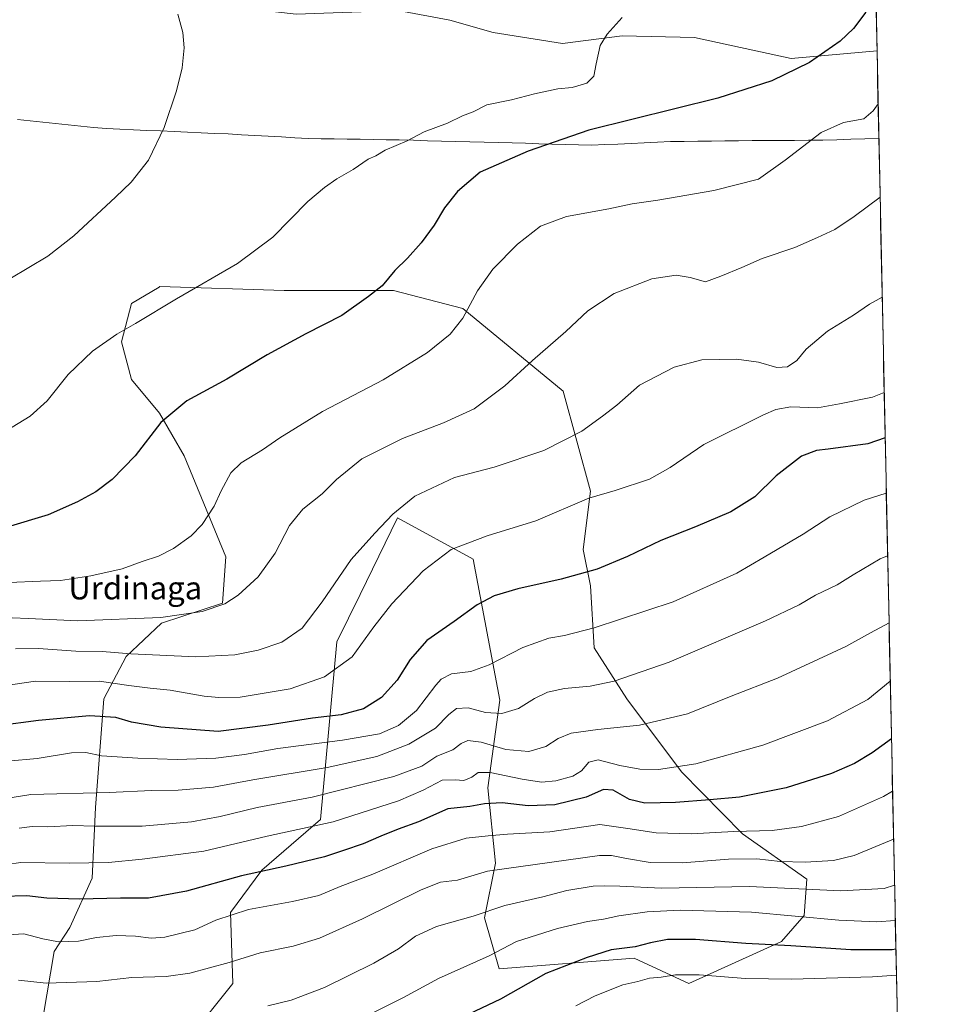
# Model space of a CAD drawing. Units: metres. Extents: x 641228 to 644680, y 4746076 to 4748460.
# Drawn here: x 644348 to 644669, y 4747320 to 4747665 of the extents above; entities that cross this region are included whole.
import ezdxf
from ezdxf.enums import TextEntityAlignment as Align

# ---------------------------------------------------------------- set-up
doc = ezdxf.new("R2010")
doc.units = ezdxf.units.M
doc.header["$MEASUREMENT"] = 0
for name, color, linetype, lineweight in [('Arbolado forestal CxS', 92, 'Continuous', 0), ('Curva de nivel maestra', 36, 'Continuous', 30), ('Curva de nivel normal', 36, 'Continuous', 0), ('Municipio', 9, 'Continuous', 13), ('Municipio CxS', 142, 'Continuous', 0), ('Texto cartográfico', 19, 'Continuous', 0)]:
    doc.layers.add(name, color=color, linetype=linetype, lineweight=lineweight)
doc.styles.add('Arial', font='txt', dxfattribs={"height": 0.2})

# ---------------------------------------------------------------- blocks, each defined once
blk = doc.blocks.new('*U150')
at = {"layer": 'Arbolado forestal CxS', "color": 92, "linetype": 'Continuous', "lineweight": 0}
for points in [[(644480.47, 4747668.57, 1432.04), (644498.57, 4747665.14, 1432.68), (644513.75, 4747660.89, 1432.2), (644538.07, 4747657.04, 1430.77), (644559.05, 4747659.74, 1429.31), (644584.47, 4747659.14, 1428.09), (644618.32, 4747651.77, 1424.92), (644648.47, 4747654.38, 1421.56), (644668.57, 4746699.38, 1196.04)], [(644407.09, 4747307.76, 1357.27), (644422.45, 4747326.98, 1361.95), (644421.57, 4747351.95, 1368.85), (644432.62, 4747366.84, 1373.45), (644453.17, 4747384.61, 1379.28), (644458.87, 4747446.94, 1406.11), (644467.04, 4747463.61, 1406.68), (644480.23, 4747490.51, 1408.56), (644506.72, 4747475.99, 1402.51), (644516.11, 4747426.44, 1390.26), (644511.84, 4747395.68, 1375.69), (644514.61, 4747369.24, 1364.2), (644510.77, 4747350.03, 1358.11), (644515.89, 4747332.1, 1351.68), (644563.25, 4747335.94, 1346.79), (644582.45, 4747326.97, 1342.53), (644614.91, 4747341.78, 1349.11), (644622.93, 4747350.88, 1353.63), (644623.87, 4747363.61, 1360.15), (644601.23, 4747379.52, 1367.77), (644579.9, 4747401.26, 1377.85), (644560.69, 4747426.88, 1386.91), (644549.18, 4747444.81, 1392.45), (644547.9, 4747466.59, 1397.75), (644545.34, 4747479.4, 1400.94), (644547.9, 4747499.89, 1404.48), (644538.33, 4747534.94, 1411.71), (644503.1, 4747563.93, 1419.56), (644478.78, 4747570.34, 1423.53), (644440.38, 4747570.34, 1427.07), (644396.83, 4747571.66, 1430.34), (644396.65, 4747571.55, 1430.34), (644396.51, 4747571.46, 1430.34), (644386.82, 4747565.68, 1430.37), (644383.36, 4747552.25, 1428.76), (644386.88, 4747539.01, 1426.92), (644396.71, 4747527.2, 1424.64), (644405.36, 4747512.19, 1422.27), (644419.9, 4747476.84, 1416.68), (644418.76, 4747460.47, 1414.11), (644397.35, 4747453.55, 1413.14), (644384.95, 4747441.8, 1407.93), (644377.08, 4747426.98, 1400.9), (644374.25, 4747388.81, 1386.27), (644372.99, 4747364.01, 1376.63), (644365.18, 4747346.66, 1370.37), (644359.68, 4747338.26, 1367.54), (644355.89, 4747315.45, 1361.25)]]:
    blk.add_polyline3d(points, dxfattribs=at)
blk = doc.blocks.new('*U166')
at = {"layer": 'Curva de nivel normal', "color": 36, "linetype": 'Continuous', "lineweight": 0}
blk.add_polyline3d([(644654.2929, 4747377.6114, 1365), (644640.45, 4747371.93, 1365), (644633.2, 4747370.21, 1365), (644623.25, 4747369.63, 1365), (644614.54, 4747369.88, 1365), (644606.35, 4747370.75, 1365), (644596.32, 4747370.6, 1365), (644580.2, 4747369.33, 1365), (644568.84, 4747369.44, 1365), (644560.53, 4747370.85, 1365), (644555.32, 4747371.94, 1365), (644551.06, 4747371.9, 1365), (644511.72, 4747366.45, 1365), (644501.2, 4747363.29, 1365), (644495.25, 4747362.53, 1365), (644488.44, 4747359.85, 1365), (644467.86, 4747349.64, 1365), (644452.79, 4747342.91, 1365), (644443.53, 4747340.06, 1365), (644432.03, 4747337.71, 1365), (644421.14, 4747334.35, 1365), (644407.37, 4747330.59, 1365), (644399.03, 4747329.48, 1365), (644386.93, 4747329.15, 1365), (644374.69, 4747327.73, 1365), (644356.88, 4747327.1, 1365), (644347.14, 4747328.22, 1365)], dxfattribs=at)
blk = doc.blocks.new('*U167')
at = {"layer": 'Curva de nivel normal', "color": 36, "linetype": 'Continuous', "lineweight": 0}
blk.add_polyline3d([(644653.94, 4747394.51, 1370), (644650.7, 4747392.68, 1370), (644634.96, 4747385.65, 1370), (644621.97, 4747382.08, 1370), (644611.66, 4747380.7, 1370), (644598.25, 4747380.35, 1370), (644583.25, 4747379.59, 1370), (644570.91, 4747379.91, 1370), (644561.06, 4747381.46, 1370), (644551.19, 4747382.84, 1370), (644533.6, 4747380.24, 1370), (644518.82, 4747379.39, 1370), (644511.96, 4747378.82, 1370), (644504.34, 4747378.04, 1370), (644492.27, 4747374.22, 1370), (644471.55, 4747365.39, 1370), (644460.11, 4747361.06, 1370), (644452.57, 4747357.93, 1370), (644443.35, 4747355.73, 1370), (644427.9, 4747352.98, 1370), (644416.4, 4747349.22, 1370), (644409.03, 4747345.81, 1370), (644398.57, 4747343.22, 1370), (644393.8, 4747342.86, 1370), (644388.29, 4747343.57, 1370), (644381.45, 4747343.89, 1370), (644374.53, 4747343.1, 1370), (644368.22, 4747341.81, 1370), (644361.21, 4747341.58, 1370), (644355.74, 4747342.72, 1370), (644349.11, 4747344.43, 1370), (644337.89, 4747343.76, 1370)], dxfattribs=at)
blk = doc.blocks.new('*U177')
at = {"layer": 'Curva de nivel normal', "color": 36, "linetype": 'Continuous', "lineweight": 0}
blk.add_polyline3d([(644654.6308, 4747361.564, 1360), (644650.95, 4747360.37, 1360), (644635.76, 4747359.52, 1360), (644603.73, 4747361.05, 1360), (644572.85, 4747360.5, 1360), (644558.18, 4747361.15, 1360), (644552.95, 4747361.26, 1360), (644548.91, 4747361.18, 1360), (644539.65, 4747359.59, 1360), (644531.19, 4747357.45, 1360), (644517.87, 4747354.38, 1360), (644506.74, 4747350.6, 1360), (644493.9, 4747347, 1360), (644486.52, 4747343.58, 1360), (644480.58, 4747339.16, 1360), (644471.91, 4747334.15, 1360), (644454.58, 4747325.6, 1360), (644442.91, 4747321.18, 1360), (644434.72, 4747319.14, 1360)], dxfattribs=at)
blk = doc.blocks.new('*U184')
at = {"layer": 'Curva de nivel normal', "color": 36, "linetype": 'Continuous', "lineweight": 0}
blk.add_polyline3d([(644653.12, 4747433.09, 1380), (644645.19, 4747426.7, 1380), (644631.04, 4747419.26, 1380), (644608.38, 4747410.67, 1380), (644584.91, 4747404.12, 1380), (644571.73, 4747402.12, 1380), (644565.2, 4747402.28, 1380), (644558.26, 4747403.58, 1380), (644550.67, 4747405.52, 1380), (644547.28, 4747404.72, 1380), (644544.77, 4747401.69, 1380), (644541.7, 4747399.84, 1380), (644535.73, 4747398.18, 1380), (644530.74, 4747397.72, 1380), (644523.97, 4747398.7, 1380), (644512.75, 4747401.09, 1380), (644508.55, 4747401.08, 1380), (644506.28, 4747399.4, 1380), (644503.47, 4747398.32, 1380), (644500.39, 4747398.44, 1380), (644495.91, 4747398.42, 1380), (644489.25, 4747394.85, 1380), (644480.58, 4747391.16, 1380), (644457.56, 4747383.75, 1380), (644434.5, 4747378.69, 1380), (644412.23, 4747373.43, 1380), (644390.58, 4747370.61, 1380), (644378.77, 4747369.43, 1380), (644365.01, 4747369.26, 1380), (644348, 4747369.51, 1380), (644327.77, 4747366.72, 1380)], dxfattribs=at)
blk = doc.blocks.new('*U194')
at = {"layer": 'Curva de nivel normal', "color": 36, "linetype": 'Continuous', "lineweight": 0}
blk.add_polyline3d([(644655.2976, 4747329.8963, 1345), (644646.87, 4747329.37, 1345), (644618.44, 4747328.49, 1345), (644602.27, 4747328.77, 1345), (644586.06, 4747330.04, 1345), (644577.73, 4747330, 1345), (644572.74, 4747329.19, 1345), (644568.58, 4747328.81, 1345), (644564.58, 4747327.69, 1345), (644559.25, 4747326.56, 1345), (644549.58, 4747322.61, 1345), (644542.82, 4747319.12, 1345)], dxfattribs=at)
blk = doc.blocks.new('*U200')
at = {"layer": 'Curva de nivel normal', "color": 36, "linetype": 'Continuous', "lineweight": 0}
blk.add_polyline3d([(644654.8929, 4747349.116, 1355), (644648.45, 4747348.68, 1355), (644635.07, 4747349.2, 1355), (644604.4, 4747352, 1355), (644579.35, 4747352.76, 1355), (644567.86, 4747352.16, 1355), (644557.91, 4747350.74, 1355), (644552.52, 4747349.63, 1355), (644546.89, 4747348.8, 1355), (644536.32, 4747346.33, 1355), (644521.94, 4747341.76, 1355), (644512.36, 4747336.66, 1355), (644494.61, 4747328.8, 1355), (644482.25, 4747322.05, 1355), (644471.09, 4747316.42, 1355)], dxfattribs=at)
blk = doc.blocks.new('*U230')
at = {"layer": 'Curva de nivel maestra', "color": 36, "linetype": 'Continuous', "lineweight": 30}
blk.add_polyline3d([(644655.11, 4747339.01, 1350), (644653.8, 4747338.87, 1350), (644639.32, 4747338.84, 1350), (644618.2, 4747340.18, 1350), (644602.4, 4747340.98, 1350), (644584.82, 4747342.4, 1350), (644574.93, 4747342.43, 1350), (644568.99, 4747341.27, 1350), (644563.58, 4747339.85, 1350), (644555.15, 4747338.77, 1350), (644546.77, 4747336.1, 1350), (644532.25, 4747330.45, 1350), (644516.39, 4747321.52, 1350), (644494.06, 4747310.91, 1350)], dxfattribs=at)
blk = doc.blocks.new('*U231')
at = {"layer": 'Curva de nivel maestra', "color": 36, "linetype": 'Continuous', "lineweight": 30}
blk.add_polyline3d([(644653.55, 4747412.85, 1375), (644646.79, 4747407.92, 1375), (644640.55, 4747404.25, 1375), (644632.46, 4747400.73, 1375), (644616.55, 4747395.69, 1375), (644600.25, 4747392.4, 1375), (644589.76, 4747391.52, 1375), (644577.78, 4747390.52, 1375), (644567.04, 4747390.36, 1375), (644561.65, 4747391.63, 1375), (644555.86, 4747394.85, 1375), (644552.5, 4747395.15, 1375), (644546.41, 4747392.39, 1375), (644535.36, 4747389.68, 1375), (644526.08, 4747389.39, 1375), (644516.88, 4747390.37, 1375), (644510.75, 4747390.12, 1375), (644505.62, 4747389.16, 1375), (644497.84, 4747388.29, 1375), (644487.57, 4747383.76, 1375), (644480.47, 4747381.12, 1375), (644474.3, 4747378.73, 1375), (644468.18, 4747375.98, 1375), (644461.25, 4747373.74, 1375), (644454.58, 4747371.51, 1375), (644440.96, 4747368.18, 1375), (644425.45, 4747364.79, 1375), (644406.18, 4747359.45, 1375), (644392.79, 4747357.01, 1375), (644382.99, 4747356.98, 1375), (644368.61, 4747356.6, 1375), (644357.14, 4747356.9, 1375), (644350.17, 4747357.72, 1375), (644341.63, 4747357.55, 1375)], dxfattribs=at)
blk = doc.blocks.new('*U234')
at = {"layer": 'Curva de nivel maestra', "color": 36, "linetype": 'Continuous', "lineweight": 30}
blk.add_polyline3d([(644644.56, 4747667.97, 1425), (644640.22, 4747662.32, 1425), (644635.55, 4747657.88, 1425), (644624.76, 4747650.34, 1425), (644611.57, 4747643.89, 1425), (644592.64, 4747637.81, 1425), (644547.38, 4747626.6, 1425), (644526.02, 4747619.2, 1425), (644509.25, 4747611.82, 1425), (644501.25, 4747605, 1425), (644496.69, 4747599.3, 1425), (644493.02, 4747593.22, 1425), (644488.51, 4747587.01, 1425), (644483.66, 4747581.63, 1425), (644479.22, 4747577.36, 1425), (644474.77, 4747571.94, 1425), (644469.96, 4747568.21, 1425), (644460.66, 4747561.56, 1425), (644448.06, 4747555.02, 1425), (644434.51, 4747547.67, 1425), (644420.28, 4747539.15, 1425), (644406.21, 4747531.51, 1425), (644397.14, 4747523.9, 1425), (644388.08, 4747512.23, 1425), (644380, 4747503.96, 1425), (644374.38, 4747499.66, 1425), (644367.91, 4747496.04, 1425), (644357.58, 4747491.51, 1425), (644343.25, 4747487.2, 1425)], dxfattribs=at)

msp = doc.modelspace()

# ---------------------------------------------------------------- linework, layer by layer
at = {"layer": 'Arbolado forestal CxS', "color": 92, "linetype": 'Continuous', "lineweight": 0}
for points in [[(644643.97, 4747868, 1386.46), (644648.47, 4747654.38, 1421.56), (644618.32, 4747651.77, 1424.92), (644618.32, 4747651.77, 1424.92), (644584.47, 4747659.14, 1428.09), (644559.05, 4747659.74, 1429.31), (644538.07, 4747657.04, 1430.77), (644513.75, 4747660.89, 1432.2), (644498.57, 4747665.14, 1432.68), (644480.47, 4747668.57, 1432.04)], [(644643.97, 4747868, 1386.46), (644648.47, 4747654.38, 1421.56)], [(644240.33, 4747697.89, 1442.05), (644246.22, 4747695.47, 1441.91), (644274.71, 4747701.18, 1440.2), (644299.66, 4747694.21, 1440.5), (644337.1, 4747686.51, 1439.45), (644381.33, 4747679.84, 1435.55), (644398.03, 4747672.66, 1435.36), (644444.63, 4747667.29, 1433.18), (644480.47, 4747668.57, 1432.04), (644498.57, 4747665.14, 1432.68), (644513.75, 4747660.89, 1432.2), (644538.07, 4747657.04, 1430.77), (644559.05, 4747659.74, 1429.31), (644584.47, 4747659.14, 1428.09), (644618.32, 4747651.77, 1424.92), (644648.47, 4747654.38, 1421.56)], [(644240.33, 4747697.89, 1442.05), (644246.22, 4747695.47, 1441.91), (644274.71, 4747701.18, 1440.2), (644299.66, 4747694.21, 1440.5), (644337.1, 4747686.51, 1439.45), (644381.33, 4747679.84, 1435.55), (644398.03, 4747672.66, 1435.36), (644444.63, 4747667.29, 1433.18), (644480.47, 4747668.57, 1432.04), (644498.57, 4747665.14, 1432.68), (644513.75, 4747660.89, 1432.2), (644538.07, 4747657.04, 1430.77), (644559.05, 4747659.74, 1429.31), (644584.47, 4747659.14, 1428.09), (644618.32, 4747651.77, 1424.92), (644648.47, 4747654.38, 1421.56)], [(644648.47, 4747654.38, 1421.56), (644668.57, 4746699.38, 1196.04)], [(644355.89, 4747315.45, 1361.25), (644359.68, 4747338.26, 1367.54), (644365.18, 4747346.66, 1370.37), (644372.99, 4747364.01, 1376.63), (644374.25, 4747388.81, 1386.27), (644377.08, 4747426.98, 1400.9), (644384.95, 4747441.8, 1407.93), (644397.35, 4747453.55, 1413.14), (644418.76, 4747460.47, 1414.11), (644419.9, 4747476.84, 1416.68), (644405.36, 4747512.19, 1422.27), (644396.71, 4747527.2, 1424.64), (644386.88, 4747539.01, 1426.92), (644383.36, 4747552.25, 1428.76), (644386.82, 4747565.68, 1430.37), (644396.51, 4747571.46, 1430.34), (644396.65, 4747571.55, 1430.34), (644396.83, 4747571.66, 1430.34), (644440.38, 4747570.34, 1427.07), (644478.78, 4747570.34, 1423.53), (644503.1, 4747563.93, 1419.56), (644538.33, 4747534.94, 1411.71), (644547.9, 4747499.89, 1404.48), (644545.34, 4747479.4, 1400.94), (644547.9, 4747466.59, 1397.75), (644549.18, 4747444.81, 1392.45), (644560.69, 4747426.88, 1386.91), (644579.9, 4747401.26, 1377.85), (644601.23, 4747379.52, 1367.77), (644623.87, 4747363.61, 1360.15), (644622.93, 4747350.88, 1353.63), (644614.91, 4747341.78, 1349.11), (644582.45, 4747326.97, 1342.53), (644563.25, 4747335.94, 1346.79), (644515.89, 4747332.1, 1351.68), (644510.77, 4747350.03, 1358.11), (644514.61, 4747369.24, 1364.2), (644511.84, 4747395.68, 1375.69), (644516.11, 4747426.44, 1390.26), (644506.72, 4747475.99, 1402.51), (644480.23, 4747490.51, 1408.56), (644467.04, 4747463.61, 1406.68), (644458.87, 4747446.94, 1406.11), (644453.17, 4747384.61, 1379.28), (644432.62, 4747366.84, 1373.45), (644421.57, 4747351.95, 1368.85), (644422.45, 4747326.98, 1361.95), (644407.09, 4747307.76, 1357.27)], [(644407.09, 4747307.76, 1357.27), (644422.45, 4747326.98, 1361.95), (644421.57, 4747351.95, 1368.85), (644432.62, 4747366.84, 1373.45), (644453.17, 4747384.61, 1379.28), (644458.87, 4747446.94, 1406.11), (644467.04, 4747463.61, 1406.68), (644480.23, 4747490.51, 1408.56), (644506.72, 4747475.99, 1402.51), (644516.11, 4747426.44, 1390.26), (644511.84, 4747395.68, 1375.69), (644514.61, 4747369.24, 1364.2), (644510.77, 4747350.03, 1358.11), (644515.89, 4747332.1, 1351.68), (644563.25, 4747335.94, 1346.79), (644582.45, 4747326.97, 1342.53), (644614.91, 4747341.78, 1349.11), (644622.93, 4747350.88, 1353.63), (644623.87, 4747363.61, 1360.15), (644601.23, 4747379.52, 1367.77), (644579.9, 4747401.26, 1377.85), (644560.69, 4747426.88, 1386.91), (644549.18, 4747444.81, 1392.45), (644547.9, 4747466.59, 1397.75), (644545.34, 4747479.4, 1400.94), (644547.9, 4747499.89, 1404.48), (644538.33, 4747534.94, 1411.71), (644503.1, 4747563.93, 1419.56), (644478.78, 4747570.34, 1423.53), (644440.38, 4747570.34, 1427.07), (644396.83, 4747571.66, 1430.34), (644396.65, 4747571.55, 1430.34), (644396.51, 4747571.46, 1430.34), (644386.82, 4747565.68, 1430.37), (644383.36, 4747552.25, 1428.76), (644386.88, 4747539.01, 1426.92), (644396.71, 4747527.2, 1424.64), (644405.36, 4747512.19, 1422.27), (644419.9, 4747476.84, 1416.68), (644418.76, 4747460.47, 1414.11), (644397.35, 4747453.55, 1413.14), (644384.95, 4747441.8, 1407.93), (644377.08, 4747426.98, 1400.9), (644374.25, 4747388.81, 1386.27), (644372.99, 4747364.01, 1376.63), (644365.18, 4747346.66, 1370.37), (644359.68, 4747338.26, 1367.54), (644355.89, 4747315.45, 1361.25)], [(644407.09, 4747307.76, 1357.27), (644422.45, 4747326.98, 1361.95), (644421.57, 4747351.95, 1368.85), (644432.62, 4747366.84, 1373.45), (644453.17, 4747384.61, 1379.28), (644458.87, 4747446.94, 1406.11), (644467.04, 4747463.61, 1406.68), (644480.23, 4747490.51, 1408.56), (644506.72, 4747475.99, 1402.51), (644516.11, 4747426.44, 1390.26), (644511.84, 4747395.68, 1375.69), (644514.61, 4747369.24, 1364.2), (644510.77, 4747350.03, 1358.11), (644515.89, 4747332.1, 1351.68), (644563.25, 4747335.94, 1346.79), (644582.45, 4747326.97, 1342.53), (644614.91, 4747341.78, 1349.11), (644622.93, 4747350.88, 1353.63), (644623.87, 4747363.61, 1360.15), (644601.23, 4747379.52, 1367.77), (644579.9, 4747401.26, 1377.85), (644560.69, 4747426.88, 1386.91), (644549.18, 4747444.81, 1392.45), (644547.9, 4747466.59, 1397.75), (644545.34, 4747479.4, 1400.94), (644547.9, 4747499.89, 1404.48), (644538.33, 4747534.94, 1411.71), (644503.1, 4747563.93, 1419.56), (644478.78, 4747570.34, 1423.53), (644440.38, 4747570.34, 1427.07), (644396.83, 4747571.66, 1430.34), (644396.65, 4747571.55, 1430.34), (644396.51, 4747571.46, 1430.34), (644386.82, 4747565.68, 1430.37), (644383.36, 4747552.25, 1428.76), (644386.88, 4747539.01, 1426.92), (644396.71, 4747527.2, 1424.64), (644405.36, 4747512.19, 1422.27), (644419.9, 4747476.84, 1416.68), (644418.76, 4747460.47, 1414.11), (644397.35, 4747453.55, 1413.14), (644384.95, 4747441.8, 1407.93), (644377.08, 4747426.98, 1400.9), (644374.25, 4747388.81, 1386.27), (644372.99, 4747364.01, 1376.63), (644365.18, 4747346.66, 1370.37), (644359.68, 4747338.26, 1367.54), (644355.89, 4747315.45, 1361.25)]]:
    msp.add_polyline3d(points, dxfattribs=at)
at = {"layer": 'Curva de nivel maestra', "color": 36, "linetype": 'Continuous', "lineweight": 30}
msp.add_polyline3d([(644651.33, 4747518.53, 1400), (644645.22, 4747516.44, 1400), (644631.34, 4747514.6, 1400), (644627.28, 4747514.15, 1400), (644622.01, 4747512.15, 1400), (644613.1, 4747505.23, 1400), (644605.6, 4747497.84, 1400), (644597.16, 4747492.62, 1400), (644584.73, 4747487.33, 1400), (644572.55, 4747482.56, 1400), (644560.91, 4747476.94, 1400), (644550.25, 4747472.5, 1400), (644537.58, 4747468.89, 1400), (644522.47, 4747465.54, 1400), (644514.14, 4747463.14, 1400), (644508.14, 4747459.99, 1400), (644500.06, 4747454.1, 1400), (644490.51, 4747447.36, 1400), (644484.69, 4747440.77, 1400), (644480.09, 4747433.48, 1400), (644474.54, 4747427.35, 1400), (644468.25, 4747423.47, 1400), (644460.46, 4747421.31, 1400), (644450.41, 4747420.14, 1400), (644434.79, 4747417.74, 1400), (644417.25, 4747415.48, 1400), (644397.18, 4747416.96, 1400), (644386.84, 4747418.8, 1400), (644381.31, 4747420.35, 1400), (644372.11, 4747420.99, 1400), (644354.25, 4747419.35, 1400), (644339.91, 4747417.46, 1400)], dxfattribs=at)
at = {"layer": 'Curva de nivel normal', "color": 36, "linetype": 'Continuous', "lineweight": 0}
for points in [[(644403.05, 4747667.26, 1435), (644404.87, 4747660.92, 1435), (644405.3, 4747655.46, 1435), (644404.66, 4747648.44, 1435), (644402.67, 4747640.34, 1435), (644398.3, 4747627.56, 1435)], [(644536.46, 4747641.11, 1430), (644541.48, 4747641.56, 1430), (644546.67, 4747643.1, 1430), (644549.13, 4747645.56, 1430), (644549.9, 4747649.9, 1430), (644551.36, 4747656.26, 1430), (644553.73, 4747660.3, 1430), (644559.04, 4747666.09, 1430)], [(644340.58, 4747519.7, 1430), (644351.25, 4747526.14, 1430), (644357.25, 4747531.59, 1430), (644364.64, 4747540.76, 1430), (644373.14, 4747548.98, 1430), (644381.64, 4747554.95, 1430), (644388.25, 4747558.65, 1430), (644402.68, 4747567.34, 1430), (644424.1, 4747579.75, 1430), (644436.41, 4747589.01, 1430), (644448.68, 4747601.52, 1430), (644454.58, 4747606.41, 1430), (644458.91, 4747609.53, 1430), (644464.58, 4747612.8, 1430), (644469.91, 4747616.44, 1430), (644472.58, 4747617.56, 1430), (644475.91, 4747619.54, 1430), (644483.58, 4747622.89, 1430), (644489.58, 4747625.95, 1430), (644497.7, 4747629.06, 1430), (644503.05, 4747631.59, 1430), (644506.7, 4747633.05, 1430), (644511.58, 4747635.48, 1430), (644520.25, 4747637.28, 1430), (644528.25, 4747639.3, 1430), (644536.46, 4747641.11, 1430)], [(644648.86, 4747635.82, 1420), (644647.13, 4747633.4, 1420), (644643.89, 4747630.54, 1420), (644636.68, 4747629.32, 1420), (644628.91, 4747625.79, 1420), (644616.25, 4747615.99, 1420), (644606.91, 4747609.41, 1420), (644591.25, 4747605.38, 1420), (644571.58, 4747601.98, 1420), (644562.55, 4747600.77, 1420), (644554.3, 4747598.92, 1420), (644539.52, 4747596.21, 1420), (644530.42, 4747592.9, 1420), (644522.31, 4747586.57, 1420), (644513.6, 4747577.75, 1420), (644508.28, 4747570.19, 1420), (644503.15, 4747560.56, 1420), (644498.66, 4747554.9, 1420), (644490.74, 4747548.55, 1420), (644475.18, 4747538.9, 1420), (644453.91, 4747527.8, 1420), (644438.85, 4747518.59, 1420), (644432.86, 4747514.31, 1420), (644425.28, 4747509.83, 1420), (644421.7, 4747506.23, 1420), (644418.36, 4747499.9, 1420), (644415.88, 4747494.56, 1420), (644411.6, 4747488.12, 1420), (644407.75, 4747484.1, 1420), (644401.57, 4747479.73, 1420), (644396.33, 4747477.05, 1420), (644390.58, 4747475.13, 1420), (644383.58, 4747472.57, 1420), (644372.58, 4747470.08, 1420), (644361.91, 4747468.42, 1420), (644354.91, 4747468.3, 1420), (644343.8, 4747467.77, 1420)], [(644398.3, 4747627.56, 1435), (644392.79, 4747616, 1435), (644386.71, 4747608.33, 1435), (644381.19, 4747603, 1435), (644366.58, 4747589.53, 1435), (644357.47, 4747582.32, 1435), (644344.19, 4747574.42, 1435)], [(644649.55, 4747603.06, 1415), (644640.51, 4747596.3, 1415), (644633.65, 4747591.72, 1415), (644627.62, 4747588.94, 1415), (644619.66, 4747585.44, 1415), (644608.16, 4747581.53, 1415), (644601.08, 4747578.36, 1415), (644593.66, 4747575.28, 1415), (644588.3, 4747573.34, 1415), (644582.91, 4747574.91, 1415), (644577.93, 4747575.66, 1415), (644569.41, 4747574.41, 1415), (644556.24, 4747569.25, 1415), (644546.94, 4747563.14, 1415), (644539.23, 4747555.88, 1415), (644527.58, 4747545.75, 1415), (644517.91, 4747536.78, 1415), (644507.04, 4747528.78, 1415), (644496.34, 4747523.78, 1415), (644481.98, 4747518.32, 1415), (644467.62, 4747511.14, 1415), (644458.76, 4747503.89, 1415), (644453.72, 4747498.86, 1415), (644446.95, 4747493.54, 1415), (644442.25, 4747487.82, 1415), (644437.21, 4747478.09, 1415), (644431.32, 4747469.77, 1415), (644424.24, 4747463.3, 1415), (644419.6, 4747460.25, 1415), (644411.65, 4747457.65, 1415), (644397.11, 4747455.44, 1415), (644367.96, 4747454.34, 1415), (644350.73, 4747455.16, 1415), (644344.95, 4747455.36, 1415)], [(644650.29, 4747567.9, 1410), (644645.88, 4747565.52, 1410), (644640.21, 4747561.67, 1410), (644631.07, 4747555.96, 1410), (644623.58, 4747549.73, 1410), (644620.3, 4747545.67, 1410), (644617.05, 4747543.52, 1410), (644613.37, 4747543.3, 1410), (644606.93, 4747545.09, 1410), (644599.12, 4747546.13, 1410), (644586.99, 4747545.98, 1410), (644577.33, 4747543.39, 1410), (644565.17, 4747537.02, 1410), (644557.14, 4747529.99, 1410), (644552.15, 4747526.14, 1410), (644544.85, 4747520.93, 1410), (644531.53, 4747514.13, 1410), (644514.17, 4747508.28, 1410), (644500.25, 4747504.65, 1410), (644486.32, 4747498.1, 1410), (644478.58, 4747491.82, 1410), (644472.25, 4747485.04, 1410), (644463.95, 4747475.9, 1410), (644453.78, 4747460.98, 1410), (644446.75, 4747451.78, 1410), (644439.61, 4747446.86, 1410), (644431.35, 4747444, 1410), (644423.05, 4747442.36, 1410), (644409.42, 4747441.66, 1410), (644386.66, 4747442.71, 1410), (644376.55, 4747443.5, 1410), (644367.32, 4747443.72, 1410), (644354.15, 4747444.61, 1410), (644346.17, 4747444.43, 1410)], [(644650.99, 4747534.53, 1405), (644646.9, 4747532.86, 1405), (644635.31, 4747530.53, 1405), (644627.53, 4747529.12, 1405), (644618.25, 4747529.39, 1405), (644612.96, 4747528.46, 1405), (644608.66, 4747526.68, 1405), (644587.65, 4747516.19, 1405), (644575.85, 4747508.11, 1405), (644568.67, 4747504.08, 1405), (644556.55, 4747500.07, 1405), (644547.35, 4747497.34, 1405), (644528.76, 4747489.41, 1405), (644511.63, 4747484.17, 1405), (644498.99, 4747479.36, 1405), (644489.2, 4747471.9, 1405), (644478.15, 4747460.26, 1405), (644471.91, 4747452.17, 1405), (644464.25, 4747441.7, 1405), (644454.58, 4747434.7, 1405), (644442.51, 4747430.41, 1405), (644425.02, 4747427.52, 1405), (644417.45, 4747427.44, 1405), (644412.32, 4747427.86, 1405), (644400.45, 4747429.99, 1405), (644393.42, 4747430.62, 1405), (644385.96, 4747431.61, 1405), (644375.49, 4747433.14, 1405), (644365.24, 4747432.97, 1405), (644353.14, 4747433.12, 1405), (644342.91, 4747431.58, 1405)], [(644651.73, 4747499.13, 1395), (644643.91, 4747496.73, 1395), (644631.91, 4747490.82, 1395), (644622.58, 4747484.76, 1395), (644608.91, 4747476.7, 1395), (644599.25, 4747471.08, 1395), (644576.91, 4747460.95, 1395), (644549.25, 4747451.81, 1395), (644538.82, 4747449.12, 1395), (644533.29, 4747448.22, 1395), (644524.2, 4747444.95, 1395), (644512.34, 4747438.9, 1395), (644505.91, 4747436.55, 1395), (644499.18, 4747435.72, 1395), (644495.53, 4747433.78, 1395), (644493.67, 4747431.79, 1395), (644486.85, 4747422.84, 1395), (644480.58, 4747417.56, 1395), (644473.83, 4747414.7, 1395), (644460.9, 4747412.44, 1395), (644438.18, 4747409.5, 1395), (644426.45, 4747407.43, 1395), (644416.44, 4747406.14, 1395), (644402.83, 4747405.65, 1395), (644389.07, 4747406.05, 1395), (644376.37, 4747406.98, 1395), (644370.78, 4747408.07, 1395), (644365.8, 4747407.96, 1395), (644353.72, 4747406.04, 1395), (644343.31, 4747405.09, 1395)], [(644652.2, 4747477.12, 1390), (644649.6, 4747476.03, 1390), (644640.07, 4747470.46, 1390), (644634.47, 4747466.97, 1390), (644626.89, 4747463.32, 1390), (644621.12, 4747459.94, 1390), (644609.29, 4747454.34, 1390), (644575.48, 4747439.83, 1390), (644556.25, 4747433.08, 1390), (644547.82, 4747431.34, 1390), (644538.85, 4747430.53, 1390), (644532.82, 4747429.27, 1390), (644528.25, 4747427.09, 1390), (644522.6, 4747423.53, 1390), (644516.77, 4747421.73, 1390), (644511.04, 4747422.18, 1390), (644505.02, 4747423.73, 1390), (644500.91, 4747423.54, 1390), (644498.25, 4747421.44, 1390), (644493.5, 4747416.61, 1390), (644484.15, 4747411.05, 1390), (644472.99, 4747406.64, 1390), (644455.54, 4747402.85, 1390), (644429.39, 4747398.46, 1390), (644415.61, 4747395.96, 1390), (644403.21, 4747394.92, 1390), (644393.82, 4747394.74, 1390), (644379.05, 4747394, 1390), (644351.46, 4747393.29, 1390), (644330.25, 4747389.96, 1390)], [(644652.69, 4747453.61, 1385), (644646.23, 4747450.16, 1385), (644637.58, 4747445.27, 1385), (644613.58, 4747434.19, 1385), (644597.25, 4747427.9, 1385), (644581.91, 4747421.68, 1385), (644565.08, 4747417.68, 1385), (644550.54, 4747416.17, 1385), (644541.18, 4747414.83, 1385), (644536.59, 4747413.03, 1385), (644532.26, 4747410.21, 1385), (644526.25, 4747408.4, 1385), (644518.25, 4747409.16, 1385), (644509.58, 4747411.77, 1385), (644504.91, 4747412.28, 1385), (644502.52, 4747411.24, 1385), (644499.56, 4747409.06, 1385), (644493.98, 4747406.77, 1385), (644488.78, 4747403.24, 1385), (644478.91, 4747399.65, 1385), (644450.25, 4747392.36, 1385), (644430.91, 4747388.84, 1385), (644417.91, 4747385.59, 1385), (644407.91, 4747383.77, 1385), (644390.58, 4747382.24, 1385), (644379.58, 4747382.28, 1385), (644373.91, 4747382.2, 1385), (644366.25, 4747382.49, 1385), (644357.43, 4747382, 1385), (644351.97, 4747382.15, 1385), (644347.43, 4747381.56, 1385)]]:
    msp.add_polyline3d(points, dxfattribs=at)
at = {"layer": 'Municipio', "color": 9, "linetype": 'Continuous', "lineweight": 13}
msp.add_polyline3d([(644346.83, 4747630.3, 1438.95), (644351.28, 4747629.85, 1438.61), (644355.74, 4747629.39, 1438.22), (644360.2, 4747628.94, 1437.92), (644364.65, 4747628.48, 1437.55), (644369.11, 4747628.03, 1437.2), (644373.56, 4747627.57, 1436.91), (644378.02, 4747627.12, 1436.57), (644382.77, 4747626.91, 1436.14), (644387.52, 4747626.7, 1435.76), (644392.27, 4747626.5, 1435.34), (644397.02, 4747626.29, 1435.01), (644401.76, 4747626.08, 1434.62), (644406.51, 4747625.87, 1434.25), (644411.26, 4747625.67, 1433.85), (644416.01, 4747625.46, 1433.46), (644420.76, 4747625.25, 1433.07), (644425.45, 4747624.98, 1432.68), (644430.13, 4747624.72, 1432.26), (644434.82, 4747624.45, 1431.93), (644439.51, 4747624.18, 1431.61), (644444.19, 4747623.92, 1431.33), (644448.88, 4747623.65, 1431.06), (644453.44, 4747623.58, 1430.82), (644458, 4747623.5, 1430.66), (644462.56, 4747623.43, 1430.55), (644467.12, 4747623.36, 1430.47), (644471.68, 4747623.29, 1430.37), (644476.24, 4747623.21, 1430.28), (644480.8, 4747623.14, 1430.06), (644485.76, 4747623.01, 1429.68), (644490.72, 4747622.88, 1429.07), (644495.68, 4747622.75, 1428.56), (644500.64, 4747622.62, 1428.13), (644505.6, 4747622.49, 1427.54), (644510.56, 4747622.36, 1426.94), (644515.52, 4747622.23, 1426.68), (644520.48, 4747622.1, 1425.97), (644525.12, 4747621.96, 1425.54), (644529.77, 4747621.82, 1425.33), (644534.41, 4747621.69, 1425.1), (644539.05, 4747621.55, 1424.81), (644543.7, 4747621.41, 1424.52), (644548.34, 4747621.27, 1424.09), (644552.96, 4747621.49, 1423.65), (644557.57, 4747621.71, 1423.61), (644562.18, 4747621.93, 1423.88), (644566.8, 4747622.15, 1424.15), (644571.42, 4747622.37, 1424.23), (644576.03, 4747622.59, 1424.24), (644580.8, 4747622.64, 1423.91), (644585.56, 4747622.7, 1423.62), (644590.33, 4747622.75, 1423.24), (644595.1, 4747622.8, 1422.76), (644599.86, 4747622.86, 1422.27), (644604.63, 4747622.91, 1421.77), (644609.59, 4747622.94, 1421.32), (644614.55, 4747622.96, 1420.91), (644619.5, 4747622.99, 1420.45), (644624.46, 4747623.01, 1420), (644629.42, 4747623.04, 1419.59), (644634.34, 4747623.2, 1419.25), (644639.27, 4747623.36, 1418.84), (644644.19, 4747623.53, 1418.17), (644649.11, 4747623.69, 1417.56)], dxfattribs=at)
msp.add_polyline3d([(644346.83, 4747630.3, 1438.95), (644351.28, 4747629.85, 1438.61), (644355.74, 4747629.39, 1438.22), (644360.2, 4747628.94, 1437.92), (644364.65, 4747628.48, 1437.55), (644369.11, 4747628.03, 1437.2), (644373.56, 4747627.57, 1436.91), (644378.02, 4747627.12, 1436.57), (644382.77, 4747626.91, 1436.14), (644387.52, 4747626.7, 1435.76), (644392.27, 4747626.5, 1435.34), (644397.02, 4747626.29, 1435.01), (644401.76, 4747626.08, 1434.62), (644406.51, 4747625.87, 1434.25), (644411.26, 4747625.67, 1433.85), (644416.01, 4747625.46, 1433.46), (644420.76, 4747625.25, 1433.07), (644425.45, 4747624.98, 1432.68), (644430.13, 4747624.72, 1432.26), (644434.82, 4747624.45, 1431.93), (644439.51, 4747624.18, 1431.61), (644444.19, 4747623.92, 1431.33), (644448.88, 4747623.65, 1431.06), (644453.44, 4747623.58, 1430.82), (644458, 4747623.5, 1430.66), (644462.56, 4747623.43, 1430.55), (644467.12, 4747623.36, 1430.47), (644471.68, 4747623.29, 1430.37), (644476.24, 4747623.21, 1430.28), (644480.8, 4747623.14, 1430.06), (644485.76, 4747623.01, 1429.68), (644490.72, 4747622.88, 1429.07), (644495.68, 4747622.75, 1428.56), (644500.64, 4747622.62, 1428.13), (644505.6, 4747622.49, 1427.54), (644510.56, 4747622.36, 1426.94), (644515.52, 4747622.23, 1426.68), (644520.48, 4747622.1, 1425.97), (644525.12, 4747621.96, 1425.54), (644529.77, 4747621.82, 1425.33), (644534.41, 4747621.69, 1425.1), (644539.05, 4747621.55, 1424.81), (644543.7, 4747621.41, 1424.52), (644548.34, 4747621.27, 1424.09), (644552.96, 4747621.49, 1423.65), (644557.57, 4747621.71, 1423.61), (644562.18, 4747621.93, 1423.88), (644566.8, 4747622.15, 1424.15), (644571.42, 4747622.37, 1424.23), (644576.03, 4747622.59, 1424.24), (644580.8, 4747622.64, 1423.91), (644585.56, 4747622.7, 1423.62), (644590.33, 4747622.75, 1423.24), (644595.1, 4747622.8, 1422.76), (644599.86, 4747622.86, 1422.27), (644604.63, 4747622.91, 1421.77), (644609.59, 4747622.94, 1421.32), (644614.55, 4747622.96, 1420.91), (644619.5, 4747622.99, 1420.45), (644624.46, 4747623.01, 1420), (644629.42, 4747623.04, 1419.59), (644634.34, 4747623.2, 1419.25), (644639.27, 4747623.36, 1418.84), (644644.19, 4747623.53, 1418.17), (644649.11, 4747623.69, 1417.56)], dxfattribs=at)
at = {"layer": 'Municipio CxS', "color": 142, "linetype": 'Continuous', "lineweight": 0}
for points in [[(644648.17, 4747668.47, 1424.15), (644648.27, 4747663.49, 1423.24), (644648.38, 4747658.52, 1422.34), (644648.48, 4747653.54, 1422.11), (644648.59, 4747648.57, 1421.56), (644648.69, 4747643.59, 1421.05), (644648.8, 4747638.62, 1420.21), (644648.9, 4747633.64, 1419.64), (644649.01, 4747628.66, 1418.61), (644649.11, 4747623.69, 1417.56), (644644.19, 4747623.53, 1418.17), (644639.27, 4747623.36, 1418.84), (644634.34, 4747623.2, 1419.25), (644629.42, 4747623.04, 1419.59), (644624.46, 4747623.01, 1420), (644619.5, 4747622.99, 1420.45), (644614.55, 4747622.96, 1420.91), (644609.59, 4747622.94, 1421.32), (644604.63, 4747622.91, 1421.77), (644599.86, 4747622.86, 1422.27), (644595.1, 4747622.8, 1422.76), (644590.33, 4747622.75, 1423.24), (644585.56, 4747622.7, 1423.62), (644580.8, 4747622.64, 1423.91), (644576.03, 4747622.59, 1424.24), (644571.42, 4747622.37, 1424.23), (644566.8, 4747622.15, 1424.15), (644562.18, 4747621.93, 1423.88), (644557.57, 4747621.71, 1423.61), (644552.96, 4747621.49, 1423.65), (644548.34, 4747621.27, 1424.09), (644548.34, 4747621.27, 1424.09), (644543.7, 4747621.41, 1424.52), (644539.05, 4747621.55, 1424.81), (644534.41, 4747621.69, 1425.1), (644529.77, 4747621.82, 1425.33), (644525.12, 4747621.96, 1425.54), (644520.48, 4747622.1, 1425.97), (644515.52, 4747622.23, 1426.68), (644510.56, 4747622.36, 1426.94), (644505.6, 4747622.49, 1427.54), (644500.64, 4747622.62, 1428.13), (644495.68, 4747622.75, 1428.56), (644490.72, 4747622.88, 1429.07), (644485.76, 4747623.01, 1429.68), (644480.8, 4747623.14, 1430.06), (644476.24, 4747623.21, 1430.28), (644471.68, 4747623.29, 1430.37), (644467.12, 4747623.36, 1430.47), (644462.56, 4747623.43, 1430.55), (644458, 4747623.5, 1430.66), (644453.44, 4747623.58, 1430.82), (644448.88, 4747623.65, 1431.06), (644444.19, 4747623.92, 1431.33), (644439.51, 4747624.18, 1431.61), (644434.82, 4747624.45, 1431.93), (644430.13, 4747624.72, 1432.26), (644425.45, 4747624.98, 1432.68), (644420.76, 4747625.25, 1433.07), (644416.01, 4747625.46, 1433.46), (644411.26, 4747625.67, 1433.85), (644406.51, 4747625.87, 1434.25), (644401.76, 4747626.08, 1434.62), (644397.02, 4747626.29, 1435.01), (644392.27, 4747626.5, 1435.34), (644387.52, 4747626.7, 1435.76), (644382.77, 4747626.91, 1436.14), (644378.02, 4747627.12, 1436.57), (644373.56, 4747627.57, 1436.91), (644369.11, 4747628.03, 1437.2), (644364.65, 4747628.48, 1437.55), (644360.2, 4747628.94, 1437.92), (644355.74, 4747629.39, 1438.22), (644351.28, 4747629.85, 1438.61), (644346.83, 4747630.3, 1438.95)], [(644346.83, 4747630.3, 1438.95), (644351.28, 4747629.85, 1438.61), (644355.74, 4747629.39, 1438.22), (644360.2, 4747628.94, 1437.92), (644364.65, 4747628.48, 1437.55), (644369.11, 4747628.03, 1437.2), (644373.56, 4747627.57, 1436.91), (644378.02, 4747627.12, 1436.57), (644382.77, 4747626.91, 1436.14), (644387.52, 4747626.7, 1435.76), (644392.27, 4747626.5, 1435.34), (644397.02, 4747626.29, 1435.01), (644401.76, 4747626.08, 1434.62), (644406.51, 4747625.87, 1434.25), (644411.26, 4747625.67, 1433.85), (644416.01, 4747625.46, 1433.46), (644420.76, 4747625.25, 1433.07), (644425.45, 4747624.98, 1432.68), (644430.13, 4747624.72, 1432.26), (644434.82, 4747624.45, 1431.93), (644439.51, 4747624.18, 1431.61), (644444.19, 4747623.92, 1431.33), (644448.88, 4747623.65, 1431.06), (644453.44, 4747623.58, 1430.82), (644458, 4747623.5, 1430.66), (644462.56, 4747623.43, 1430.55), (644467.12, 4747623.36, 1430.47), (644471.68, 4747623.29, 1430.37), (644476.24, 4747623.21, 1430.28), (644480.8, 4747623.14, 1430.06), (644485.76, 4747623.01, 1429.68), (644490.72, 4747622.88, 1429.07), (644495.68, 4747622.75, 1428.56), (644500.64, 4747622.62, 1428.13), (644505.6, 4747622.49, 1427.54), (644510.56, 4747622.36, 1426.94), (644515.52, 4747622.23, 1426.68), (644520.48, 4747622.1, 1425.97), (644525.12, 4747621.96, 1425.54), (644529.77, 4747621.82, 1425.33), (644534.41, 4747621.69, 1425.1), (644539.05, 4747621.55, 1424.81), (644543.7, 4747621.41, 1424.52), (644548.34, 4747621.27, 1424.09), (644552.96, 4747621.49, 1423.65), (644557.57, 4747621.71, 1423.61), (644562.18, 4747621.93, 1423.88), (644566.8, 4747622.15, 1424.15), (644571.42, 4747622.37, 1424.23), (644576.03, 4747622.59, 1424.24), (644580.8, 4747622.64, 1423.91), (644585.56, 4747622.7, 1423.62), (644590.33, 4747622.75, 1423.24), (644595.1, 4747622.8, 1422.76), (644599.86, 4747622.86, 1422.27), (644604.63, 4747622.91, 1421.77), (644609.59, 4747622.94, 1421.32), (644614.55, 4747622.96, 1420.91), (644619.5, 4747622.99, 1420.45), (644624.46, 4747623.01, 1420), (644629.42, 4747623.04, 1419.59), (644634.34, 4747623.2, 1419.25), (644639.27, 4747623.36, 1418.84), (644644.19, 4747623.53, 1418.17), (644649.11, 4747623.69, 1417.56), (644649.22, 4747618.7, 1417.01), (644649.32, 4747613.71, 1416.35), (644649.43, 4747608.72, 1415.66), (644649.53, 4747603.72, 1414.93), (644649.64, 4747598.73, 1414.3), (644649.74, 4747593.74, 1413.71), (644649.85, 4747588.75, 1412.71), (644649.95, 4747583.76, 1411.89), (644650.06, 4747578.77, 1411.21), (644650.16, 4747573.78, 1410.71), (644650.27, 4747568.79, 1410.03), (644650.37, 4747563.79, 1409.41), (644650.48, 4747558.8, 1408.87), (644650.58, 4747553.81, 1408.04), (644650.69, 4747548.82, 1407.3), (644650.79, 4747543.83, 1406.58), (644650.9, 4747538.84, 1405.85), (644651, 4747533.85, 1404.8), (644651.11, 4747528.86, 1403.68), (644651.21, 4747523.86, 1401.85), (644651.32, 4747518.87, 1400.06), (644651.42, 4747513.88, 1398.71), (644651.53, 4747508.89, 1397.38), (644651.63, 4747503.9, 1395.93), (644651.74, 4747498.91, 1394.65), (644651.84, 4747493.92, 1393.52), (644651.95, 4747488.93, 1392.39), (644652.05, 4747483.94, 1391.37), (644652.16, 4747478.94, 1390.23), (644652.26, 4747473.95, 1389.02), (644652.37, 4747468.96, 1388.4), (644652.47, 4747463.97, 1387.3), (644652.58, 4747458.98, 1386.02), (644652.68, 4747453.99, 1384.93), (644652.79, 4747449, 1383.73), (644652.89, 4747444.01, 1382.49), (644653, 4747439.01, 1381.39), (644653.11, 4747434.02, 1380.18), (644653.21, 4747429.03, 1379.02), (644653.32, 4747424.04, 1377.96), (644653.42, 4747419.05, 1376.82), (644653.53, 4747414.06, 1375.05), (644653.63, 4747409.07, 1373.66), (644653.74, 4747404.08, 1372.44), (644653.84, 4747399.08, 1371.1), (644653.95, 4747394.09, 1369.67), (644654.05, 4747389.1, 1368.15), (644654.16, 4747384.11, 1366.74), (644654.26, 4747379.12, 1365.28), (644654.37, 4747374.13, 1363.84), (644654.47, 4747369.14, 1362.4), (644654.58, 4747364.15, 1360.88), (644654.68, 4747359.15, 1359.13), (644654.79, 4747354.16, 1357.16), (644654.89, 4747349.17, 1354.76), (644655, 4747344.18, 1352.42), (644655.1, 4747339.19, 1349.76), (644655.21, 4747334.2, 1346.97), (644655.31, 4747329.21, 1344.35), (644655.42, 4747324.22, 1341.82), (644655.52, 4747319.23, 1339.51)]]:
    msp.add_polyline3d(points, dxfattribs=at)

# ---------------------------------------------------------------- block references
at = {"layer": 'Arbolado forestal CxS', "color": 92, "linetype": 'Continuous', "lineweight": 0}
msp.add_blockref('*U150', (0, 0), dxfattribs=at)
at = {"layer": 'Curva de nivel maestra', "color": 36, "linetype": 'Continuous', "lineweight": 30}
for name in ['*U230', '*U231', '*U234']:
    msp.add_blockref(name, (0, 0), dxfattribs=at)
at = {"layer": 'Curva de nivel normal', "color": 36, "linetype": 'Continuous', "lineweight": 0}
for name in ['*U194', '*U200', '*U177', '*U166', '*U167', '*U184']:
    msp.add_blockref(name, (0, 0), dxfattribs=at)

# ---------------------------------------------------------------- texts
at = {"layer": 'Texto cartográfico', "color": 19, "linetype": 'Continuous', "lineweight": 0, "style": 'Arial'}
msp.add_text('Urdinaga', height=8, dxfattribs=at).set_placement((644388.17, 4747465.85), align=Align.MIDDLE_CENTER)

doc.saveas('drawing.dxf')
